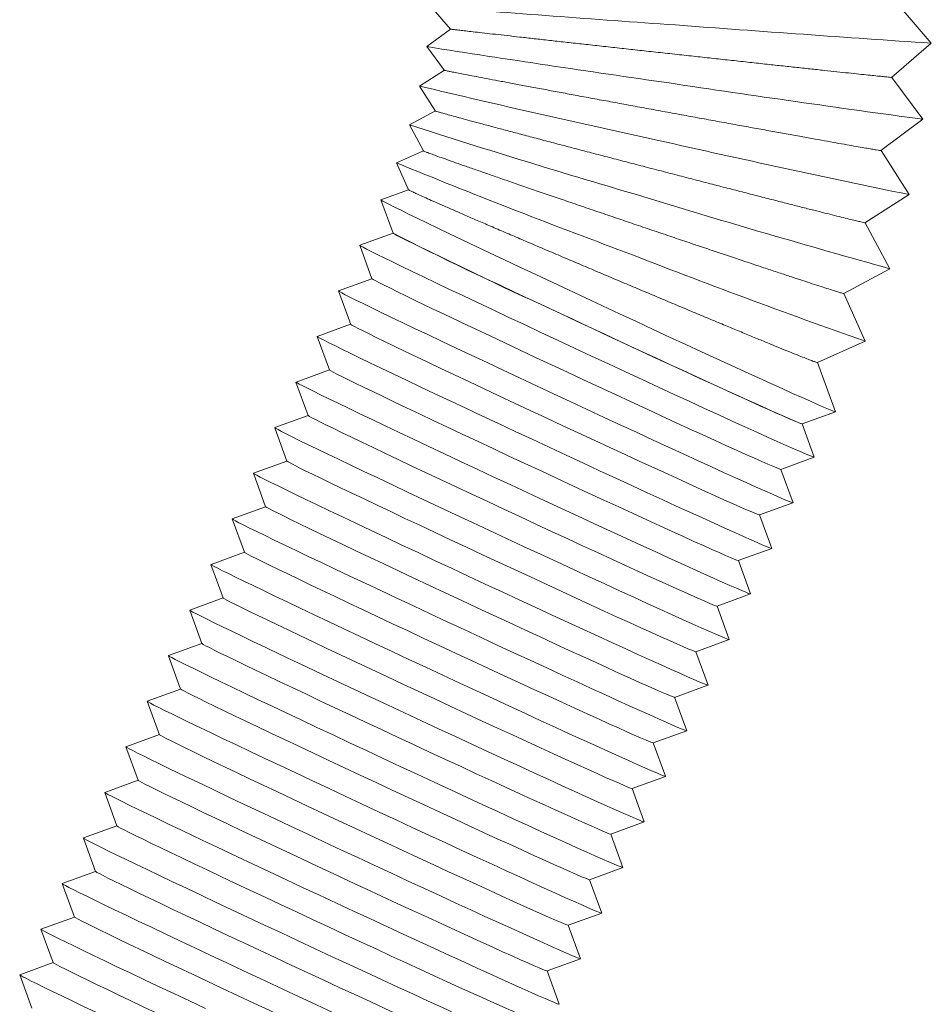
# Model space of a CAD drawing. Units: inches. Extents: x 168 to 357, y 194 to 391.
# Drawn here: x 305 to 314, y 304 to 314 of the extents above; entities that cross this region are included whole.
import ezdxf

# ---------------------------------------------------------------- set-up
doc = ezdxf.new("R2010")
doc.units = ezdxf.units.IN
doc.header["$MEASUREMENT"] = 0
doc.linetypes.add('SLD-Solid', pattern=[0])

msp = doc.modelspace()

# ---------------------------------------------------------------- linework, layer by layer
at = {"color": 7, "linetype": 'SLD-Solid', "lineweight": 15}
for p, q in [((314.0195, 313.3591), (313.6787, 313.7534)), ((309.0328, 313.7223), (309.2256, 313.4992)), ((309.2247, 313.5001), (308.9892, 313.3248)), ((313.6242, 313.0174), (314.0195, 313.3591)), ((308.9892, 313.3247), (309.1653, 313.0883)), ((309.1645, 313.0892), (308.917, 312.9314)), ((313.9364, 312.6003), (313.6252, 313.0183)), ((308.9169, 312.9313), (309.0752, 312.6829)), ((309.0747, 312.6838), (308.8163, 312.5444)), ((313.5173, 312.2882), (313.9364, 312.6002)), ((308.8163, 312.5442), (308.9563, 312.2845)), ((308.9556, 312.2859), (308.6879, 312.1658)), ((313.7985, 311.8495), (313.5184, 312.289)), ((308.6877, 312.1655), (308.8082, 311.8971)), ((308.8079, 311.8978), (308.5323, 311.7975)), ((308.5321, 311.797), (308.653, 311.4649)), ((313.358, 311.5688), (313.7984, 311.8494)), ((313.6063, 311.1108), (313.3589, 311.5694)), ((308.6529, 311.4652), (308.321, 311.3443)), ((308.3208, 311.3439), (308.4421, 311.0107)), ((313.1464, 310.8626), (313.6062, 311.1106)), ((308.442, 311.0109), (308.1091, 310.8897)), ((308.1089, 310.8893), (308.2302, 310.5561)), ((313.361, 310.388), (313.1476, 310.8633)), ((308.2301, 310.5564), (307.8972, 310.4352)), ((307.897, 310.4347), (308.0183, 310.1015)), ((312.8851, 310.1742), (313.3609, 310.3877)), ((313.0638, 309.685), (312.8856, 310.1744)), ((308.0182, 310.1018), (307.6853, 309.9806)), ((307.685, 309.9801), (307.8064, 309.6469)), ((307.8063, 309.6472), (307.4733, 309.526)), ((312.7314, 309.5636), (313.0636, 309.6845)), ((312.8526, 309.2318), (312.7317, 309.5637)), ((307.4731, 309.5256), (307.5945, 309.1923)), ((307.5944, 309.1926), (307.2614, 309.0714)), ((312.5191, 309.1101), (312.8523, 309.2314)), ((307.2612, 309.071), (307.3826, 308.7377)), ((312.6406, 308.7772), (312.5194, 309.1102)), ((312.3072, 308.6555), (312.6404, 308.7768)), ((307.3824, 308.738), (307.0495, 308.6168)), ((312.4287, 308.3226), (312.3075, 308.6556)), ((307.0493, 308.6164), (307.1706, 308.2832)), ((307.1705, 308.2834), (306.8376, 308.1622)), ((312.0952, 308.2009), (312.4285, 308.3222)), ((306.8373, 308.1618), (306.9587, 307.8286)), ((312.2168, 307.868), (312.0955, 308.201)), ((311.8833, 307.7463), (312.2166, 307.8676)), ((306.9586, 307.8289), (306.6257, 307.7076)), ((306.6254, 307.7072), (306.7468, 307.374)), ((312.0049, 307.4135), (311.8836, 307.7464)), ((306.7467, 307.3743), (306.4137, 307.2531)), ((311.6714, 307.2917), (312.0046, 307.413)), ((311.793, 306.9589), (311.6717, 307.2918)), ((306.4135, 307.2526), (306.5349, 306.9194)), ((306.5348, 306.9197), (306.2018, 306.7985)), ((311.4595, 306.8371), (311.7927, 306.9584)), ((306.2016, 306.798), (306.323, 306.4648)), ((311.581, 306.5043), (311.4598, 306.8372)), ((311.2476, 306.3825), (311.5808, 306.5039)), ((306.3229, 306.4651), (305.9899, 306.3439)), ((305.9897, 306.3435), (306.111, 306.0102)), ((311.3691, 306.0497), (311.2479, 306.3826)), ((306.1109, 306.0105), (305.778, 305.8893)), ((311.0357, 305.928), (311.3689, 306.0493)), ((311.1572, 305.5951), (311.036, 305.9281)), ((305.7778, 305.8889), (305.8991, 305.5556)), ((305.899, 305.5559), (305.566, 305.4347)), ((310.8237, 305.4734), (311.157, 305.5947)), ((305.5658, 305.4343), (305.6872, 305.1011)), ((310.9453, 305.1405), (310.824, 305.4735)), ((310.6118, 305.0188), (310.9451, 305.1401)), ((305.6871, 305.1013), (305.3541, 304.9801)), ((310.7333, 304.6859), (310.6121, 305.0189)), ((305.3539, 304.9797), (305.4753, 304.6465)), ((305.4752, 304.6468), (305.1422, 304.5255)), ((310.3999, 304.5642), (310.7331, 304.6855)), ((305.142, 304.5251), (305.2633, 304.1919)), ((310.5214, 304.2314), (310.4002, 304.5643)), ((310.188, 304.1096), (310.5212, 304.2309)), ((305.2633, 304.1922), (304.9303, 304.071)), ((304.9301, 304.0705), (305.0514, 303.7373)), ((310.3095, 303.7768), (310.1883, 304.1097))]:
    msp.add_line(p, q, dxfattribs=at)
at = {"color": 7, "linetype": 'SLD-Solid', "lineweight": 15, "flags": 128}
for points in [[(308.5323, 311.7975), (308.5348, 311.7946), (308.5495, 311.7857), (308.5767, 311.771), (308.6164, 311.7506), (308.6683, 311.7245), (308.732, 311.6929), (308.8074, 311.656), (308.8938, 311.614), (308.991, 311.567), (309.0982, 311.5155), (309.2149, 311.4596), (309.3405, 311.3997), (309.4742, 311.3362), (309.6154, 311.2693), (309.7631, 311.1994), (309.9166, 311.127), (310.0751, 311.0524), (310.2376, 310.9761), (310.4032, 310.8985), (310.5711, 310.82), (310.7402, 310.741)], [(308.653, 311.4649), (308.6559, 311.4624), (308.6706, 311.4536), (308.6978, 311.439), (308.7374, 311.4188), (308.789, 311.3929), (308.8523, 311.3617), (308.9269, 311.3252), (309.0125, 311.2837), (309.1084, 311.2375), (309.214, 311.1868), (309.3288, 311.132), (309.452, 311.0733), (309.5828, 311.0113), (309.7205, 310.9461), (309.8641, 310.8783), (310.0129, 310.8083), (310.1659, 310.7364), (310.3221, 310.6632), (310.4806, 310.589), (310.6403, 310.5144), (310.8005, 310.4398), (310.9599, 310.3657), (311.1177, 310.2924), (311.2729, 310.2206), (311.4244, 310.1505), (311.5716, 310.0827), (311.7132, 310.0176), (311.8486, 309.9555), (311.9768, 309.8969), (312.0971, 309.842), (312.2087, 309.7914), (312.3111, 309.7451), (312.4034, 309.7037), (312.4852, 309.6672), (312.5559, 309.6359), (312.6151, 309.6101), (312.6625, 309.5898), (312.6977, 309.5752), (312.7206, 309.5665), (312.7309, 309.5635), (312.7314, 309.5636)], [(308.321, 311.3443), (308.3212, 311.3433), (308.331, 311.3367), (308.3533, 311.3243), (308.3882, 311.3061), (308.4353, 311.2822), (308.4944, 311.2528), (308.5653, 311.2179), (308.6475, 311.1778), (308.7405, 311.1328), (308.8439, 311.083), (308.9569, 311.0288), (309.0792, 310.9704), (309.2098, 310.9083), (309.3481, 310.8426), (309.4934, 310.7739), (309.6448, 310.7024), (309.8014, 310.6286), (309.9624, 310.5529)], [(308.4421, 311.0107), (308.4434, 311.0094), (308.4553, 311.0019), (308.4796, 310.9887), (308.5163, 310.9697), (308.5651, 310.9452), (308.6258, 310.9151), (308.6979, 310.8798), (308.7809, 310.8395), (308.8745, 310.7944), (308.9779, 310.7447), (309.0906, 310.6908), (309.2119, 310.633), (309.341, 310.5717), (309.4771, 310.5073), (309.6194, 310.4401), (309.7671, 310.3705), (309.9191, 310.2991), (310.0746, 310.2261), (310.2326, 310.1522), (310.3921, 310.0777), (310.5522, 310.003), (310.7118, 309.9288), (310.87, 309.8553), (311.0258, 309.7831), (311.1783, 309.7127), (311.3264, 309.6443), (311.4693, 309.5786), (311.6061, 309.5158), (311.736, 309.4563), (311.8582, 309.4006), (311.9719, 309.349), (312.0763, 309.3017), (312.1709, 309.2591), (312.2552, 309.2215), (312.3284, 309.189), (312.3903, 309.162), (312.4404, 309.1404), (312.4784, 309.1245), (312.5042, 309.1144), (312.5174, 309.1101), (312.5191, 309.1101)], [(308.1091, 310.8897), (308.1093, 310.8887), (308.1191, 310.8822), (308.1414, 310.8697), (308.1762, 310.8515), (308.2234, 310.8276), (308.2825, 310.7982), (308.3534, 310.7633), (308.4356, 310.7232), (308.5286, 310.6782), (308.6319, 310.6284), (308.745, 310.5742), (308.8672, 310.5159), (308.9979, 310.4537), (309.1362, 310.388), (309.2815, 310.3193), (309.4328, 310.2478), (309.5895, 310.174), (309.7505, 310.0984)], [(310.1305, 310.753), (310.286, 310.6801), (310.4441, 310.6061), (310.6036, 310.5315), (310.7638, 310.4569), (310.9235, 310.3826), (311.0817, 310.3091), (311.2376, 310.2369), (311.3901, 310.1664), (311.5382, 310.098), (311.6812, 310.0323), (311.8181, 309.9694), (311.9481, 309.91), (312.0703, 309.8543), (312.184, 309.8026), (312.2885, 309.7553), (312.3832, 309.7127), (312.4674, 309.6751), (312.5407, 309.6426), (312.6026, 309.6155), (312.6527, 309.594), (312.6907, 309.5781), (312.7164, 309.568), (312.7297, 309.5637), (312.7314, 309.5636)], [(310.7402, 310.741), (310.9096, 310.662), (311.0785, 310.5835), (311.2457, 310.5059), (311.4104, 310.4296), (311.5717, 310.355), (311.7287, 310.2826), (311.8805, 310.2127), (312.0262, 310.1458), (312.1651, 310.0822), (312.2963, 310.0224), (312.4192, 309.9665), (312.5329, 309.915), (312.637, 309.868), (312.7308, 309.826), (312.8137, 309.7891), (312.8854, 309.7575), (312.9454, 309.7314), (312.9935, 309.7109), (313.0292, 309.6963), (313.0525, 309.6874), (313.0631, 309.6845), (313.0638, 309.685)], [(308.2302, 310.5561), (308.2314, 310.5548), (308.2433, 310.5473), (308.2677, 310.5341), (308.3044, 310.5151), (308.3532, 310.4906), (308.4139, 310.4606), (308.4859, 310.4253), (308.569, 310.3849), (308.6625, 310.3398), (308.766, 310.2901), (308.8787, 310.2362), (309, 310.1784), (309.1291, 310.1171), (309.2652, 310.0527), (309.4075, 309.9855), (309.5551, 309.9159), (309.7072, 309.8445), (309.8627, 309.7715), (310.0207, 309.6976), (310.1802, 309.6231), (310.3403, 309.5485), (310.4999, 309.4742), (310.6581, 309.4007), (310.8139, 309.3286), (310.9663, 309.2581), (311.1145, 309.1897), (311.2574, 309.124), (311.3942, 309.0612), (311.5241, 309.0017), (311.6463, 308.946), (311.7599, 308.8944), (311.8644, 308.8471), (311.959, 308.8046), (312.0432, 308.7669), (312.1165, 308.7345), (312.1784, 308.7074), (312.2285, 308.6858), (312.2665, 308.6699), (312.2922, 308.6598), (312.3055, 308.6556), (312.3072, 308.6555)], [(309.9624, 310.5529), (310.127, 310.4758), (310.294, 310.3976), (310.4628, 310.3187), (310.6322, 310.2397), (310.8014, 310.161), (310.9693, 310.0829), (311.1352, 310.0061), (311.2979, 309.9307), (311.4567, 309.8574), (311.6106, 309.7865), (311.7588, 309.7184), (311.9005, 309.6535), (312.0348, 309.5921), (312.161, 309.5347), (312.2783, 309.4814), (312.3863, 309.4327), (312.4841, 309.3887), (312.5714, 309.3497), (312.6475, 309.316), (312.7122, 309.2878), (312.7649, 309.2651), (312.8054, 309.2481), (312.8336, 309.237), (312.8492, 309.2318), (312.8526, 309.2318)], [(307.8972, 310.4352), (307.8974, 310.4341), (307.9071, 310.4276), (307.9295, 310.4152), (307.9643, 310.397), (308.0115, 310.373), (308.0706, 310.3436), (308.1415, 310.3087), (308.2237, 310.2687), (308.3167, 310.2236), (308.42, 310.1738), (308.5331, 310.1196), (308.6553, 310.0613), (308.786, 309.9991), (308.9243, 309.9335), (309.0695, 309.8647), (309.2209, 309.7932), (309.3776, 309.7195), (309.5386, 309.6438)], [(308.0183, 310.1015), (308.0195, 310.1002), (308.0314, 310.0928), (308.0558, 310.0795), (308.0925, 310.0606), (308.1413, 310.036), (308.202, 310.006), (308.274, 309.9707), (308.3571, 309.9303), (308.4506, 309.8852), (308.5541, 309.8355), (308.6668, 309.7816), (308.7881, 309.7239), (308.9171, 309.6626), (309.0533, 309.5981), (309.1956, 309.5309), (309.3432, 309.4613), (309.4952, 309.3899), (309.6507, 309.317), (309.8087, 309.243), (309.9683, 309.1685), (310.1283, 309.0939), (310.288, 309.0196), (310.4461, 308.9462), (310.602, 308.874), (310.7544, 308.8035), (310.9026, 308.7352), (311.0455, 308.6694), (311.1823, 308.6066), (311.3122, 308.5472), (311.4344, 308.4914), (311.548, 308.4398), (311.6525, 308.3925), (311.7471, 308.35), (311.8313, 308.3123), (311.9046, 308.2799), (311.9665, 308.2528), (312.0166, 308.2312), (312.0546, 308.2154), (312.0803, 308.2052), (312.0936, 308.201), (312.0952, 308.2009)], [(309.7505, 310.0984), (309.915, 310.0212), (310.0821, 309.943), (310.2509, 309.8641), (310.4203, 309.7851), (310.5895, 309.7064), (310.7574, 309.6284), (310.9232, 309.5515), (311.086, 309.4762), (311.2448, 309.4028), (311.3987, 309.332), (311.5469, 309.2639), (311.6885, 309.1989), (311.8228, 309.1376), (311.949, 309.0801), (312.0664, 309.0268), (312.1743, 308.9781), (312.2722, 308.9341), (312.3595, 308.8951), (312.4356, 308.8615), (312.5002, 308.8332), (312.553, 308.8105), (312.5935, 308.7936), (312.6217, 308.7824), (312.6373, 308.7772), (312.6406, 308.7772)], [(307.6853, 309.9806), (307.6855, 309.9795), (307.6952, 309.973), (307.7175, 309.9606), (307.7524, 309.9424), (307.7995, 309.9185), (307.8587, 309.889), (307.9296, 309.8541), (308.0118, 309.8141), (308.1048, 309.769), (308.2081, 309.7193), (308.3212, 309.665), (308.4434, 309.6067), (308.574, 309.5445), (308.7124, 309.4789), (308.8576, 309.4101), (309.009, 309.3387), (309.1656, 309.2649), (309.3267, 309.1892)], [(307.8064, 309.6469), (307.8076, 309.6456), (307.8195, 309.6382), (307.8439, 309.6249), (307.8806, 309.606), (307.9294, 309.5814), (307.9901, 309.5514), (308.0621, 309.5161), (308.1452, 309.4757), (308.2387, 309.4306), (308.3422, 309.3809), (308.4548, 309.3271), (308.5762, 309.2693), (308.7052, 309.208), (308.8414, 309.1435), (308.9837, 309.0763), (309.1313, 309.0068), (309.2833, 308.9353), (309.4388, 308.8624), (309.5968, 308.7884), (309.7563, 308.7139), (309.9164, 308.6393), (310.076, 308.565), (310.2342, 308.4916), (310.39, 308.4194), (310.5425, 308.3489), (310.6906, 308.2806), (310.8335, 308.2148), (310.9704, 308.152), (311.1003, 308.0926), (311.2224, 308.0369), (311.3361, 307.9852), (311.4406, 307.938), (311.5352, 307.8954), (311.6194, 307.8577), (311.6927, 307.8253), (311.7546, 307.7982), (311.8047, 307.7766), (311.8427, 307.7608), (311.8684, 307.7507), (311.8816, 307.7464), (311.8833, 307.7463)], [(309.5386, 309.6438), (309.7031, 309.5666), (309.8702, 309.4884), (310.039, 309.4096), (310.2084, 309.3305), (310.3775, 309.2518), (310.5455, 309.1738), (310.7113, 309.0969), (310.8741, 309.0216), (311.0329, 308.9483), (311.1868, 308.8774), (311.335, 308.8093), (311.4766, 308.7443), (311.6109, 308.683), (311.7371, 308.6255), (311.8545, 308.5722), (311.9624, 308.5235), (312.0603, 308.4795), (312.1475, 308.4406), (312.2237, 308.4069), (312.2883, 308.3786), (312.3411, 308.3559), (312.3816, 308.339), (312.4098, 308.3278), (312.4254, 308.3226), (312.4287, 308.3226)], [(307.4733, 309.526), (307.4736, 309.5249), (307.4833, 309.5184), (307.5056, 309.506), (307.5405, 309.4878), (307.5876, 309.4639), (307.6468, 309.4344), (307.7177, 309.3995), (307.7998, 309.3595), (307.8928, 309.3144), (307.9962, 309.2647), (308.1093, 309.2105), (308.2315, 309.1521), (308.3621, 309.0899), (308.5005, 309.0243), (308.6457, 308.9555), (308.7971, 308.8841), (308.9537, 308.8103), (309.1148, 308.7346)], [(307.5945, 309.1923), (307.5957, 309.191), (307.6076, 309.1836), (307.6319, 309.1704), (307.6687, 309.1514), (307.7175, 309.1268), (307.7781, 309.0968), (307.8502, 309.0615), (307.9332, 309.0212), (308.0268, 308.976), (308.1302, 308.9264), (308.2429, 308.8725), (308.3642, 308.8147), (308.4933, 308.7534), (308.6294, 308.6889), (308.7718, 308.6217), (308.9194, 308.5522), (309.0714, 308.4807), (309.2269, 308.4078), (309.3849, 308.3338), (309.5444, 308.2593), (309.7045, 308.1847), (309.8641, 308.1104), (310.0223, 308.037), (310.1781, 307.9648), (310.3306, 307.8943), (310.4787, 307.826), (310.6216, 307.7602), (310.7585, 307.6974), (310.8884, 307.638), (311.0105, 307.5823), (311.1242, 307.5306), (311.2286, 307.4834), (311.3233, 307.4408), (311.4075, 307.4032), (311.4808, 307.3707), (311.5426, 307.3436), (311.5927, 307.3221), (311.6308, 307.3062), (311.6565, 307.2961), (311.6697, 307.2918), (311.6714, 307.2917)], [(309.3267, 309.1892), (309.4912, 309.112), (309.6583, 309.0338), (309.827, 308.955), (309.9964, 308.876), (310.1656, 308.7972), (310.3336, 308.7192), (310.4994, 308.6423), (310.6622, 308.567), (310.821, 308.4937), (310.9749, 308.4228), (311.1231, 308.3547), (311.2647, 308.2898), (311.399, 308.2284), (311.5252, 308.1709), (311.6426, 308.1177), (311.7505, 308.0689), (311.8483, 308.0249), (311.9356, 307.986), (312.0118, 307.9523), (312.0764, 307.924), (312.1291, 307.9013), (312.1697, 307.8844), (312.1978, 307.8733), (312.2134, 307.868), (312.2168, 307.868)], [(307.2614, 309.0714), (307.2616, 309.0704), (307.2714, 309.0638), (307.2937, 309.0514), (307.3286, 309.0332), (307.3757, 309.0093), (307.4349, 308.9798), (307.5057, 308.945), (307.5879, 308.9049), (307.6809, 308.8599), (307.7843, 308.8101), (307.8974, 308.7559), (308.0196, 308.6975), (308.1502, 308.6353), (308.2885, 308.5697), (308.4338, 308.501), (308.5852, 308.4295), (308.7418, 308.3557), (308.9028, 308.28)], [(307.3826, 308.7377), (307.3838, 308.7364), (307.3957, 308.729), (307.42, 308.7158), (307.4567, 308.6968), (307.5056, 308.6722), (307.5662, 308.6422), (307.6383, 308.6069), (307.7213, 308.5666), (307.8149, 308.5214), (307.9183, 308.4718), (308.031, 308.4179), (308.1523, 308.3601), (308.2814, 308.2988), (308.4175, 308.2344), (308.5599, 308.1671), (308.7074, 308.0976), (308.8595, 308.0261), (309.015, 307.9532), (309.173, 307.8793), (309.3325, 307.8047), (309.4926, 307.7301), (309.6522, 307.6559), (309.8104, 307.5824), (309.9662, 307.5102), (310.1186, 307.4397), (310.2668, 307.3714), (310.4097, 307.3056), (310.5465, 307.2428), (310.6764, 307.1834), (310.7986, 307.1277), (310.9122, 307.0761), (311.0167, 307.0288), (311.1113, 306.9862), (311.1956, 306.9486), (311.2689, 306.9161), (311.3307, 306.889), (311.3808, 306.8675), (311.4189, 306.8516), (311.4446, 306.8415), (311.4578, 306.8372), (311.4595, 306.8371)], [(309.1148, 308.7346), (309.2793, 308.6574), (309.4464, 308.5792), (309.6151, 308.5004), (309.7845, 308.4214), (309.9537, 308.3426), (310.1217, 308.2646), (310.2875, 308.1877), (310.4503, 308.1124), (310.6091, 308.0391), (310.763, 307.9682), (310.9112, 307.9001), (311.0528, 307.8352), (311.1871, 307.7738), (311.3133, 307.7163), (311.4306, 307.6631), (311.5386, 307.6143), (311.6364, 307.5703), (311.7237, 307.5314), (311.7998, 307.4977), (311.8645, 307.4694), (311.9172, 307.4468), (311.9578, 307.4298), (311.9859, 307.4187), (312.0015, 307.4134), (312.0049, 307.4135)], [(307.0495, 308.6168), (307.0497, 308.6158), (307.0594, 308.6092), (307.0818, 308.5968), (307.1167, 308.5786), (307.1638, 308.5547), (307.2229, 308.5252), (307.2938, 308.4904), (307.376, 308.4503), (307.469, 308.4053), (307.5724, 308.3555), (307.6854, 308.3013), (307.8077, 308.2429), (307.9383, 308.1808), (308.0766, 308.1151), (308.2219, 308.0464), (308.3733, 307.9749), (308.5299, 307.9011), (308.6909, 307.8254)], [(307.1706, 308.2832), (307.1718, 308.2819), (307.1837, 308.2744), (307.2081, 308.2612), (307.2448, 308.2422), (307.2936, 308.2176), (307.3543, 308.1876), (307.4263, 308.1523), (307.5094, 308.112), (307.603, 308.0669), (307.7064, 308.0172), (307.8191, 307.9633), (307.9404, 307.9055), (308.0695, 307.8442), (308.2056, 307.7798), (308.3479, 307.7126), (308.4955, 307.643), (308.6476, 307.5716), (308.803, 307.4986), (308.961, 307.4247), (309.1206, 307.3502), (309.2806, 307.2755), (309.4403, 307.2013), (309.5985, 307.1278), (309.7543, 307.0556), (309.9067, 306.9852), (310.0549, 306.9168), (310.1978, 306.851), (310.3346, 306.7883), (310.4645, 306.7288), (310.5867, 306.6731), (310.7003, 306.6215), (310.8048, 306.5742), (310.8994, 306.5316), (310.9837, 306.494), (311.0569, 306.4615), (311.1188, 306.4344), (311.1689, 306.4129), (311.2069, 306.397), (311.2326, 306.3869), (311.2459, 306.3826), (311.2476, 306.3825)], [(308.9028, 308.28), (309.0674, 308.2029), (309.2344, 308.1246), (309.4032, 308.0458), (309.5726, 307.9668), (309.7418, 307.888), (309.9098, 307.81), (310.0756, 307.7331), (310.2383, 307.6578), (310.3971, 307.5845), (310.551, 307.5136), (310.6992, 307.4455), (310.8409, 307.3806), (310.9752, 307.3192), (311.1014, 307.2617), (311.2187, 307.2085), (311.3267, 307.1597), (311.4245, 307.1157), (311.5118, 307.0768), (311.5879, 307.0431), (311.6525, 307.0148), (311.7053, 306.9922), (311.7458, 306.9752), (311.774, 306.9641), (311.7896, 306.9588), (311.793, 306.9589)], [(306.8376, 308.1622), (306.8378, 308.1612), (306.8475, 308.1547), (306.8699, 308.1422), (306.9047, 308.124), (306.9519, 308.1001), (307.011, 308.0707), (307.0819, 308.0358), (307.1641, 307.9957), (307.2571, 307.9507), (307.3604, 307.9009), (307.4735, 307.8467), (307.5957, 307.7884), (307.7264, 307.7262), (307.8647, 307.6605), (308.01, 307.5918), (308.1613, 307.5203), (308.3179, 307.4465), (308.479, 307.3709)], [(306.9587, 307.8286), (306.9599, 307.8273), (306.9718, 307.8198), (306.9962, 307.8066), (307.0329, 307.7876), (307.0817, 307.7631), (307.1424, 307.733), (307.2144, 307.6978), (307.2975, 307.6574), (307.391, 307.6123), (307.4945, 307.5626), (307.6072, 307.5087), (307.7285, 307.4509), (307.8576, 307.3896), (307.9937, 307.3252), (308.136, 307.258), (308.2836, 307.1884), (308.4357, 307.117), (308.5911, 307.044), (308.7491, 306.9701), (308.9087, 306.8956), (309.0687, 306.821), (309.2284, 306.7467), (309.3865, 306.6732), (309.5424, 306.601), (309.6948, 306.5306), (309.8429, 306.4622), (309.9859, 306.3965), (310.1227, 306.3337), (310.2526, 306.2742), (310.3748, 306.2185), (310.4884, 306.1669), (310.5929, 306.1196), (310.6875, 306.0771), (310.7717, 306.0394), (310.845, 306.007), (310.9069, 305.9799), (310.957, 305.9583), (310.995, 305.9424), (311.0207, 305.9323), (311.0339, 305.9281), (311.0357, 305.928)], [(308.6909, 307.8254), (308.8554, 307.7483), (309.0225, 307.67), (309.1913, 307.5912), (309.3607, 307.5122), (309.5299, 307.4335), (309.6978, 307.3554), (309.8636, 307.2785), (310.0264, 307.2032), (310.1852, 307.1299), (310.3391, 307.059), (310.4873, 306.9909), (310.629, 306.926), (310.7632, 306.8646), (310.8894, 306.8072), (311.0068, 306.7539), (311.1147, 306.7051), (311.2126, 306.6612), (311.2999, 306.6222), (311.376, 306.5885), (311.4406, 306.5603), (311.4934, 306.5376), (311.5339, 306.5206), (311.5621, 306.5095), (311.5777, 306.5042), (311.581, 306.5043)], [(306.6257, 307.7076), (306.6259, 307.7066), (306.6356, 307.7001), (306.658, 307.6877), (306.6928, 307.6694), (306.74, 307.6455), (306.7991, 307.6161), (306.87, 307.5812), (306.9522, 307.5411), (307.0452, 307.4961), (307.1485, 307.4463), (307.2616, 307.3921), (307.3838, 307.3338), (307.5144, 307.2716), (307.6528, 307.206), (307.798, 307.1372), (307.9494, 307.0657), (308.106, 306.992), (308.2671, 306.9163)], [(306.7468, 307.374), (306.748, 307.3727), (306.7599, 307.3653), (306.7843, 307.352), (306.821, 307.333), (306.8698, 307.3085), (306.9304, 307.2785), (307.0025, 307.2432), (307.0856, 307.2028), (307.1791, 307.1577), (307.2825, 307.108), (307.3952, 307.0541), (307.5165, 306.9964), (307.6456, 306.935), (307.7817, 306.8706), (307.9241, 306.8034), (308.0717, 306.7338), (308.2237, 306.6624), (308.3792, 306.5895), (308.5372, 306.5155), (308.6967, 306.441), (308.8568, 306.3664), (309.0164, 306.2921), (309.1746, 306.2186), (309.3305, 306.1465), (309.4829, 306.076), (309.631, 306.0076), (309.774, 305.9419), (309.9108, 305.8791), (310.0407, 305.8197), (310.1628, 305.7639), (310.2765, 305.7123), (310.381, 305.665), (310.4756, 305.6225), (310.5598, 305.5848), (310.6331, 305.5524), (310.695, 305.5253), (310.745, 305.5037), (310.7831, 305.4878), (310.8088, 305.4777), (310.822, 305.4735), (310.8237, 305.4734)], [(308.479, 307.3709), (308.6435, 307.2937), (308.8106, 307.2155), (308.9793, 307.1366), (309.1488, 307.0576), (309.318, 306.9789), (309.4859, 306.9008), (309.6517, 306.824), (309.8145, 306.7487), (309.9733, 306.6753), (310.1272, 306.6044), (310.2754, 306.5363), (310.417, 306.4714), (310.5513, 306.4101), (310.6775, 306.3526), (310.7949, 306.2993), (310.9028, 306.2506), (311.0007, 306.2066), (311.0879, 306.1676), (311.1641, 306.1339), (311.2287, 306.1057), (311.2815, 306.083), (311.322, 306.0661), (311.3502, 306.0549), (311.3658, 306.0497), (311.3691, 306.0497)], [(306.4137, 307.2531), (306.4139, 307.252), (306.4237, 307.2455), (306.446, 307.2331), (306.4809, 307.2149), (306.528, 307.191), (306.5872, 307.1615), (306.6581, 307.1266), (306.7402, 307.0866), (306.8333, 307.0415), (306.9366, 306.9918), (307.0497, 306.9375), (307.1719, 306.8792), (307.3025, 306.817), (307.4408, 306.7514), (307.5861, 306.6826), (307.7375, 306.6112), (307.8941, 306.5374), (308.0552, 306.4617)], [(306.5349, 306.9194), (306.5361, 306.9181), (306.548, 306.9107), (306.5723, 306.8974), (306.6091, 306.8785), (306.6579, 306.8539), (306.7185, 306.8239), (306.7906, 306.7886), (306.8737, 306.7482), (306.9672, 306.7031), (307.0706, 306.6534), (307.1833, 306.5995), (307.3046, 306.5418), (307.4337, 306.4805), (307.5698, 306.416), (307.7122, 306.3488), (307.8598, 306.2793), (308.0118, 306.2078), (308.1673, 306.1349), (308.3253, 306.0609), (308.4848, 305.9864), (308.6449, 305.9118), (308.8045, 305.8375), (308.9627, 305.7641), (309.1185, 305.6919), (309.2709, 305.6214), (309.4191, 305.5531), (309.562, 305.4873), (309.6989, 305.4245), (309.8288, 305.3651), (309.9509, 305.3094), (310.0646, 305.2577), (310.169, 305.2105), (310.2637, 305.1679), (310.3479, 305.1302), (310.4212, 305.0978), (310.483, 305.0707), (310.5331, 305.0491), (310.5712, 305.0333), (310.5969, 305.0232), (310.6101, 305.0189), (310.6118, 305.0188)], [(308.2671, 306.9163), (308.4316, 306.8391), (308.5987, 306.7609), (308.7674, 306.682), (308.9369, 306.603), (309.106, 306.5243), (309.274, 306.4463), (309.4398, 306.3694), (309.6026, 306.2941), (309.7614, 306.2208), (309.9153, 306.1499), (310.0635, 306.0818), (310.2051, 306.0168), (310.3394, 305.9555), (310.4656, 305.898), (310.583, 305.8447), (310.6909, 305.796), (310.7888, 305.752), (310.876, 305.713), (310.9522, 305.6794), (311.0168, 305.6511), (311.0695, 305.6284), (311.1101, 305.6115), (311.1382, 305.6003), (311.1538, 305.5951), (311.1572, 305.5951)], [(306.2018, 306.7985), (306.202, 306.7974), (306.2118, 306.7909), (306.2341, 306.7785), (306.269, 306.7603), (306.3161, 306.7364), (306.3753, 306.7069), (306.4462, 306.672), (306.5283, 306.632), (306.6213, 306.5869), (306.7247, 306.5372), (306.8378, 306.483), (306.96, 306.4246), (307.0906, 306.3624), (307.2289, 306.2968), (307.3742, 306.228), (307.5256, 306.1566), (307.6822, 306.0828), (307.8432, 306.0071)], [(306.323, 306.4648), (306.3242, 306.4635), (306.3361, 306.4561), (306.3604, 306.4428), (306.3972, 306.4239), (306.446, 306.3993), (306.5066, 306.3693), (306.5787, 306.334), (306.6617, 306.2937), (306.7553, 306.2485), (306.8587, 306.1988), (306.9714, 306.145), (307.0927, 306.0872), (307.2218, 306.0259), (307.3579, 305.9614), (307.5002, 305.8942), (307.6479, 305.8247), (307.7999, 305.7532), (307.9554, 305.6803), (308.1134, 305.6063), (308.2729, 305.5318), (308.4329, 305.4572), (308.5926, 305.3829), (308.7508, 305.3095), (308.9066, 305.2373), (309.059, 305.1668), (309.2072, 305.0985), (309.3501, 305.0327), (309.4869, 304.9699), (309.6168, 304.9105), (309.739, 304.8548), (309.8526, 304.8031), (309.9571, 304.7559), (310.0518, 304.7133), (310.136, 304.6757), (310.2092, 304.6432), (310.2711, 304.6161), (310.3212, 304.5946), (310.3593, 304.5787), (310.3849, 304.5686), (310.3982, 304.5643), (310.3999, 304.5642)], [(308.0552, 306.4617), (308.2197, 306.3845), (308.3868, 306.3063), (308.5555, 306.2275), (308.7249, 306.1484), (308.8941, 306.0697), (309.0621, 305.9917), (309.2279, 305.9148), (309.3906, 305.8395), (309.5494, 305.7662), (309.7034, 305.6953), (309.8516, 305.6272), (309.9932, 305.5623), (310.1275, 305.5009), (310.2537, 305.4434), (310.371, 305.3901), (310.479, 305.3414), (310.5768, 305.2974), (310.6641, 305.2585), (310.7402, 305.2248), (310.8049, 305.1965), (310.8576, 305.1738), (310.8982, 305.1569), (310.9263, 305.1457), (310.9419, 305.1405), (310.9453, 305.1405)], [(305.9899, 306.3439), (305.9901, 306.3429), (305.9998, 306.3363), (306.0222, 306.3239), (306.0571, 306.3057), (306.1042, 306.2818), (306.1634, 306.2523), (306.2342, 306.2175), (306.3164, 306.1774), (306.4094, 306.1323), (306.5128, 306.0826), (306.6258, 306.0284), (306.748, 305.97), (306.8787, 305.9078), (307.017, 305.8422), (307.1623, 305.7735), (307.3136, 305.702), (307.4703, 305.6282), (307.6313, 305.5525)], [(306.111, 306.0102), (306.1123, 306.0089), (306.1242, 306.0015), (306.1485, 305.9883), (306.1852, 305.9693), (306.2341, 305.9447), (306.2947, 305.9147), (306.3667, 305.8794), (306.4498, 305.8391), (306.5434, 305.7939), (306.6468, 305.7443), (306.7595, 305.6904), (306.8808, 305.6326), (307.0099, 305.5713), (307.146, 305.5068), (307.2883, 305.4396), (307.4359, 305.3701), (307.588, 305.2986), (307.7435, 305.2257), (307.9014, 305.1518), (308.061, 305.0772), (308.221, 305.0026), (308.3807, 304.9283), (308.5389, 304.8549), (308.6947, 304.7827), (308.8471, 304.7122), (308.9953, 304.6439), (309.1382, 304.5781), (309.275, 304.5153), (309.4049, 304.4559), (309.5271, 304.4002), (309.6407, 304.3485), (309.7452, 304.3013), (309.8398, 304.2587), (309.9241, 304.2211), (309.9973, 304.1886), (310.0592, 304.1615), (310.1093, 304.14), (310.1473, 304.1241), (310.173, 304.114), (310.1862, 304.1097), (310.188, 304.1096)], [(307.8432, 306.0071), (308.0077, 305.9299), (308.1749, 305.8517), (308.3436, 305.7729), (308.513, 305.6939), (308.6822, 305.6151), (308.8501, 305.5371), (309.016, 305.4602), (309.1787, 305.3849), (309.3375, 305.3116), (309.4915, 305.2407), (309.6396, 305.1726), (309.7813, 305.1077), (309.9155, 305.0463), (310.0417, 304.9888), (310.1591, 304.9356), (310.267, 304.8868), (310.3649, 304.8428), (310.4522, 304.8039), (310.5283, 304.7702), (310.5929, 304.7419), (310.6457, 304.7192), (310.6862, 304.7023), (310.7144, 304.6912), (310.73, 304.6859), (310.7333, 304.6859)], [(305.778, 305.8893), (305.7782, 305.8883), (305.7879, 305.8817), (305.8103, 305.8693), (305.8451, 305.8511), (305.8923, 305.8272), (305.9514, 305.7977), (306.0223, 305.7629), (306.1045, 305.7228), (306.1975, 305.6778), (306.3008, 305.628), (306.4139, 305.5738), (306.5361, 305.5154), (306.6667, 305.4533), (306.8051, 305.3876), (306.9504, 305.3189), (307.1017, 305.2474), (307.2584, 305.1736), (307.4194, 305.0979)], [(305.8991, 305.5556), (305.9003, 305.5544), (305.9122, 305.5469), (305.9366, 305.5337), (305.9733, 305.5147), (306.0221, 305.4901), (306.0827, 305.4601), (306.1548, 305.4248), (306.2379, 305.3845), (306.3314, 305.3393), (306.4349, 305.2897), (306.5476, 305.2358), (306.6688, 305.178), (306.798, 305.1167), (306.9341, 305.0523), (307.0764, 304.985), (307.224, 304.9155), (307.3761, 304.844), (307.5315, 304.7711), (307.6895, 304.6972), (307.8491, 304.6227), (308.0091, 304.548), (308.1687, 304.4738), (308.327, 304.4003), (308.4828, 304.3281), (308.6352, 304.2576), (308.7833, 304.1893), (308.9263, 304.1235), (309.0631, 304.0607), (309.193, 304.0013), (309.3151, 303.9456), (309.4288, 303.894), (309.5333, 303.8467), (309.6279, 303.8041), (309.7121, 303.7665), (309.7854, 303.734), (309.8473, 303.7069), (309.8974, 303.6854), (309.9354, 303.6695), (309.9611, 303.6594), (309.9743, 303.6551), (309.9761, 303.655)], [(307.6313, 305.5525), (307.7958, 305.4753), (307.9629, 305.3971), (308.1317, 305.3183), (308.3011, 305.2393), (308.4703, 305.1605), (308.6382, 305.0825), (308.8041, 305.0056), (308.9668, 304.9303), (309.1256, 304.857), (309.2795, 304.7861), (309.4277, 304.718), (309.5694, 304.6531), (309.7036, 304.5917), (309.8298, 304.5342), (309.9472, 304.481), (310.0551, 304.4322), (310.153, 304.3882), (310.2402, 304.3493), (310.3164, 304.3156), (310.381, 304.2873), (310.4338, 304.2647), (310.4743, 304.2477), (310.5025, 304.2366), (310.5181, 304.2313), (310.5214, 304.2314)], [(305.566, 305.4347), (305.5663, 305.4337), (305.576, 305.4271), (305.5984, 305.4147), (305.6332, 305.3965), (305.6803, 305.3726), (305.7395, 305.3431), (305.8104, 305.3083), (305.8925, 305.2682), (305.9856, 305.2232), (306.0889, 305.1734), (306.202, 305.1192), (306.3242, 305.0608), (306.4548, 304.9987), (306.5931, 304.933), (306.7384, 304.8643), (306.8898, 304.7928), (307.0464, 304.719), (307.2075, 304.6433)], [(305.6872, 305.1011), (305.6884, 305.0998), (305.7003, 305.0923), (305.7247, 305.0791), (305.7614, 305.0601), (305.8102, 305.0356), (305.8708, 305.0055), (305.9429, 304.9702), (306.026, 304.9299), (306.1195, 304.8848), (306.2229, 304.8351), (306.3357, 304.7812), (306.4569, 304.7234), (306.5861, 304.6621), (306.7222, 304.5977), (306.8645, 304.5305), (307.0121, 304.4609), (307.1641, 304.3895), (307.3196, 304.3165), (307.4776, 304.2426), (307.6371, 304.1681), (307.7972, 304.0934), (307.9568, 304.0192), (308.115, 303.9457), (308.2708, 303.8735), (308.4233, 303.8031), (308.5714, 303.7347), (308.7144, 303.669), (308.8512, 303.6062), (308.9811, 303.5467), (309.1032, 303.491), (309.2169, 303.4394), (309.3214, 303.3921), (309.416, 303.3495), (309.5002, 303.3119), (309.5735, 303.2794), (309.6354, 303.2523), (309.6855, 303.2308), (309.7235, 303.2149), (309.7492, 303.2048), (309.7624, 303.2005), (309.7642, 303.2004)], [(307.4194, 305.0979), (307.5839, 305.0208), (307.751, 304.9425), (307.9197, 304.8637), (308.0892, 304.7847), (308.2583, 304.706), (308.4263, 304.6279), (308.5921, 304.551), (308.7549, 304.4757), (308.9137, 304.4024), (309.0676, 304.3315), (309.2158, 304.2634), (309.3574, 304.1985), (309.4917, 304.1371), (309.6179, 304.0797), (309.7353, 304.0264), (309.8432, 303.9776), (309.9411, 303.9337), (310.0283, 303.8947), (310.1045, 303.861), (310.1691, 303.8328), (310.2218, 303.8101), (310.2624, 303.7931), (310.2905, 303.782), (310.3061, 303.7767), (310.3095, 303.7768)], [(305.3541, 304.9801), (305.3543, 304.9791), (305.3641, 304.9726), (305.3864, 304.9601), (305.4213, 304.9419), (305.4684, 304.918), (305.5276, 304.8886), (305.5985, 304.8537), (305.6806, 304.8136), (305.7737, 304.7686), (305.877, 304.7188), (305.9901, 304.6646), (306.1123, 304.6063), (306.2429, 304.5441), (306.3812, 304.4784), (306.5265, 304.4097), (306.6779, 304.3382), (306.8345, 304.2645), (306.9956, 304.1888)], [(305.4753, 304.6465), (305.4765, 304.6452), (305.4884, 304.6377), (305.5128, 304.6245), (305.5495, 304.6055), (305.5983, 304.581), (305.6589, 304.5509), (305.731, 304.5157), (305.8141, 304.4753), (305.9076, 304.4302), (306.011, 304.3805), (306.1237, 304.3266), (306.245, 304.2688), (306.3741, 304.2075), (306.5102, 304.1431), (306.6525, 304.0759), (306.8002, 304.0063), (306.9522, 303.9349), (307.1077, 303.8619), (307.2657, 303.788), (307.4252, 303.7135), (307.5853, 303.6389), (307.7449, 303.5646), (307.9031, 303.4911), (308.0589, 303.4189), (308.2114, 303.3485), (308.3595, 303.2801), (308.5024, 303.2144), (308.6393, 303.1516), (308.7692, 303.0921), (308.8913, 303.0364), (309.005, 302.9848), (309.1095, 302.9375), (309.2041, 302.895), (309.2883, 302.8573), (309.3615, 302.8249), (309.4234, 302.7978), (309.4735, 302.7762), (309.5116, 302.7603), (309.5373, 302.7502), (309.5505, 302.746), (309.5522, 302.7459)], [(307.2075, 304.6433), (307.372, 304.5662), (307.5391, 304.488), (307.7078, 304.4091), (307.8772, 304.3301), (308.0464, 304.2514), (308.2144, 304.1733), (308.3802, 304.0964), (308.543, 304.0211), (308.7017, 303.9478), (308.8557, 303.8769), (309.0039, 303.8088), (309.1455, 303.7439), (309.2798, 303.6825), (309.406, 303.6251), (309.5234, 303.5718), (309.6313, 303.523), (309.7292, 303.4791), (309.8164, 303.4401), (309.8926, 303.4064), (309.9572, 303.3782), (310.0099, 303.3555), (310.0505, 303.3385), (310.0786, 303.3274), (310.0942, 303.3221), (310.0976, 303.3222)], [(305.1422, 304.5255), (305.1424, 304.5245), (305.1522, 304.518), (305.1745, 304.5056), (305.2094, 304.4873), (305.2565, 304.4634), (305.3157, 304.434), (305.3865, 304.3991), (305.4687, 304.359), (305.5617, 304.314), (305.6651, 304.2642), (305.7782, 304.21), (305.9003, 304.1517), (306.031, 304.0895), (306.1693, 304.0239), (306.3146, 303.9551), (306.4659, 303.8836), (306.6226, 303.8099), (306.7836, 303.7342)], [(305.2633, 304.1919), (305.2646, 304.1906), (305.2765, 304.1832), (305.3008, 304.1699), (305.3376, 304.151), (305.3864, 304.1264), (305.447, 304.0964), (305.5191, 304.0611), (305.6021, 304.0207), (305.6957, 303.9756), (305.7991, 303.9259), (305.9118, 303.872), (306.0331, 303.8143), (306.1622, 303.753), (306.2983, 303.6885), (306.4406, 303.6213), (306.5883, 303.5517), (306.7403, 303.4803), (306.8958, 303.4074), (307.0538, 303.3334), (307.2133, 303.2589), (307.3734, 303.1843), (307.533, 303.11), (307.6912, 303.0366), (307.847, 302.9644), (307.9994, 302.8939), (308.1476, 302.8256), (308.2905, 302.7598), (308.4274, 302.697), (308.5572, 302.6376), (308.6794, 302.5818), (308.7931, 302.5302), (308.8975, 302.4829), (308.9922, 302.4404), (309.0764, 302.4027), (309.1496, 302.3703), (309.2115, 302.3432), (309.2616, 302.3216), (309.2996, 302.3058), (309.3253, 302.2956), (309.3386, 302.2914), (309.3403, 302.2913)], [(306.9956, 304.1888), (307.1601, 304.1116), (307.3272, 304.0334), (307.4959, 303.9545), (307.6653, 303.8755), (307.8345, 303.7968), (308.0025, 303.7188), (308.1683, 303.6419), (308.331, 303.5666), (308.4898, 303.4933), (308.6438, 303.4223), (308.7919, 303.3542), (308.9336, 303.2893), (309.0679, 303.228), (309.194, 303.1705), (309.3115, 303.1172), (309.4194, 303.0685), (309.5172, 303.0245), (309.6045, 302.9855), (309.6806, 302.9518), (309.7453, 302.9236), (309.798, 302.9009), (309.8386, 302.884), (309.8667, 302.8728), (309.8823, 302.8676), (309.8857, 302.8676)], [(304.9303, 304.071), (304.9305, 304.0699), (304.9402, 304.0634), (304.9626, 304.051), (304.9974, 304.0328), (305.0446, 304.0089), (305.1038, 303.9794), (305.1746, 303.9445), (305.2568, 303.9045), (305.3498, 303.8594), (305.4531, 303.8097), (305.5662, 303.7554), (305.6884, 303.6971), (305.8191, 303.6349), (305.9574, 303.5693), (306.1027, 303.5005), (306.254, 303.4291), (306.4107, 303.3553), (306.5717, 303.2796)]]:
    msp.add_lwpolyline(points, dxfattribs=at)
at = {"color": 7, "linetype": 'SLD-Solid', "lineweight": 15}
for centre, radius, start, end in [((337.1364, 674.2276), 361.5991, 265.542442, 265.929447), ((338.99, 682.1702), 369.6555, 265.730257, 266.126676), ((336.9633, 491.6419), 180.4981, 261.084207, 261.859661), ((336.8156, 430.2972), 120.636, 256.628557, 257.789171), ((338.8581, 495.799), 184.8861, 261.460794, 262.253243), ((336.6103, 398.987), 90.8009, 252.175805, 253.718466), ((338.6445, 432.6588), 123.3378, 257.190821, 258.378398), ((336.418, 379.8784), 73.1707, 247.729532, 249.645005), ((338.3864, 400.469), 92.7305, 252.921782, 254.500696), ((325.7977, 345.1604), 37.8064, 243.03248, 245.51814), ((338.0868, 380.6716), 74.5061, 248.653952, 250.618051)]:
    msp.add_arc(centre, radius, start, end, dxfattribs=at)
for points, knots in [([(309.2264, 313.4999), (309.2265, 313.4998), (309.2269, 313.4995), (309.245, 313.4971), (309.2789, 313.4929), (309.3288, 313.487), (309.3929, 313.4795), (309.4711, 313.4705), (309.5641, 313.4599), (309.6704, 313.4479), (309.7882, 313.4347), (309.9173, 313.4202), (310.0584, 313.4044), (310.2095, 313.3876), (310.3677, 313.3701), (310.5334, 313.3517), (310.707, 313.3325), (310.8859, 313.3128), (311.0669, 313.2929), (311.2505, 313.2727), (311.4371, 313.2523), (311.6237, 313.2319), (311.8071, 313.2118), (311.9879, 313.1922), (312.1664, 313.1727), (312.3396, 313.154), (312.5046, 313.1361), (312.662, 313.1191), (312.8121, 313.103), (312.9521, 313.088), (313.0799, 313.0743), (313.1961, 313.0619), (313.3008, 313.0509), (313.3918, 313.0413), (313.468, 313.0334), (313.5299, 313.0271), (313.5775, 313.0223), (313.6088, 313.0194), (313.6242, 313.0181), (313.6235, 313.0184), (313.6233, 313.0185)], [0, 0, 0, 0, 0.018119, 0.044575, 0.071802, 0.099027, 0.125482, 0.151941, 0.179162, 0.206387, 0.232862, 0.25934, 0.286584, 0.313828, 0.340341, 0.366852, 0.394129, 0.421406, 0.447952, 0.47449, 0.501803, 0.529113, 0.555671, 0.582229, 0.609554, 0.636882, 0.663434, 0.689984, 0.717304, 0.744627, 0.771146, 0.797668, 0.824964, 0.852259, 0.878747, 0.905235, 0.932493, 0.959753, 0.986214, 1, 1, 1, 1]), ([(309.166, 313.0889), (309.1664, 313.0886), (309.1673, 313.088), (309.1864, 313.0838), (309.221, 313.0766), (309.2713, 313.0666), (309.3357, 313.0541), (309.4141, 313.0389), (309.5069, 313.0212), (309.6129, 313.0011), (309.7303, 312.9789), (309.8588, 312.9547), (309.9991, 312.9284), (310.1492, 312.9004), (310.3063, 312.8711), (310.4706, 312.8405), (310.6428, 312.8086), (310.8201, 312.7758), (310.9994, 312.7427), (311.1812, 312.7092), (311.3659, 312.6752), (311.5504, 312.6414), (311.7318, 312.6081), (311.9104, 312.5755), (312.0867, 312.5433), (312.2576, 312.5122), (312.4204, 312.4827), (312.5756, 312.4545), (312.7235, 312.4279), (312.8613, 312.4031), (312.987, 312.3805), (313.1012, 312.3602), (313.2038, 312.342), (313.293, 312.3263), (313.3674, 312.3133), (313.4277, 312.303), (313.4738, 312.2953), (313.5036, 312.2906), (313.5179, 312.2886), (313.5168, 312.2892), (313.5165, 312.2893)], [0, 0, 0, 0, 0.019529, 0.046013, 0.073265, 0.100518, 0.127003, 0.153487, 0.18074, 0.207991, 0.234499, 0.261005, 0.288279, 0.315553, 0.342092, 0.368632, 0.39594, 0.42325, 0.44982, 0.476386, 0.503729, 0.531071, 0.557656, 0.58424, 0.611599, 0.638956, 0.66553, 0.692107, 0.719461, 0.746808, 0.773358, 0.799905, 0.827232, 0.854554, 0.881069, 0.907584, 0.934872, 0.96216, 0.988649, 1, 1, 1, 1]), ([(309.0759, 312.6833), (309.0767, 312.6828), (309.0783, 312.6817), (309.0991, 312.6753), (309.1343, 312.6651), (309.1852, 312.6507), (309.2505, 312.6327), (309.3292, 312.6112), (309.421, 312.5864), (309.5264, 312.558), (309.6441, 312.5266), (309.7718, 312.4926), (309.9095, 312.4561), (310.058, 312.4168), (310.2148, 312.3754), (310.3773, 312.3327), (310.5456, 312.2885), (310.7205, 312.2427), (310.8989, 312.1961), (311.078, 312.1494), (311.258, 312.1026), (311.4396, 312.0554), (311.6195, 312.0088), (311.7949, 311.9634), (311.9663, 311.9192), (312.1339, 311.876), (312.295, 311.8347), (312.4467, 311.7958), (312.59, 311.7592), (312.7247, 311.7249), (312.8485, 311.6936), (312.9594, 311.6656), (313.0582, 311.6408), (313.1447, 311.6193), (313.2174, 311.6015), (313.275, 311.5875), (313.3185, 311.5773), (313.3463, 311.5712), (313.3592, 311.5687), (313.3577, 311.5696), (313.3574, 311.5698)], [0, 0, 0, 0, 0.0223008, 0.0488122, 0.0753194, 0.1026009, 0.1298804, 0.156398, 0.182913, 0.2101993, 0.2374841, 0.2640248, 0.2905673, 0.3178817, 0.3451895, 0.3717659, 0.3983438, 0.4256901, 0.4530356, 0.4796429, 0.5062476, 0.5336197, 0.5609983, 0.5876132, 0.6142234, 0.6416106, 0.6689947, 0.6955961, 0.7221954, 0.7495666, 0.776939, 0.8035081, 0.8300772, 0.8574177, 0.8847582, 0.9112933, 0.9378266, 0.9651354, 0.9924424, 1, 1, 1, 1]), ([(308.9575, 312.2851), (308.9575, 312.2848), (308.9576, 312.284), (308.9744, 312.2771), (309.0058, 312.265), (309.0528, 312.2476), (309.1139, 312.2255), (309.1882, 312.199), (309.2754, 312.1681), (309.3762, 312.1327), (309.489, 312.0933), (309.6119, 312.0505), (309.7448, 312.0045), (309.8883, 311.9549), (310.0402, 311.9026), (310.1979, 311.8485), (310.3616, 311.7924), (310.5318, 311.7342), (310.7058, 311.6749), (310.8806, 311.6153), (311.0567, 311.5555), (311.2345, 311.4953), (311.411, 311.4356), (311.5832, 311.3774), (311.7518, 311.3207), (311.917, 311.2651), (312.0759, 311.2119), (312.226, 311.1617), (312.3679, 311.1144), (312.5017, 311.07), (312.625, 311.0292), (312.7359, 310.9927), (312.8351, 310.9603), (312.9223, 310.9319), (312.9962, 310.9082), (313.0552, 310.8895), (313.1008, 310.8755), (313.1311, 310.8667), (313.1463, 310.8627), (313.1458, 310.8636), (313.1457, 310.8638)], [0, 0, 0, 0, 0.01674, 0.043276, 0.069812, 0.097121, 0.12443, 0.150973, 0.177516, 0.204828, 0.232139, 0.258707, 0.285276, 0.312614, 0.339952, 0.366555, 0.393158, 0.42053, 0.447903, 0.474536, 0.501166, 0.52857, 0.555971, 0.58261, 0.609251, 0.636664, 0.664084, 0.69071, 0.717335, 0.744736, 0.772139, 0.798738, 0.825335, 0.852705, 0.88008, 0.906642, 0.933205, 0.960542, 0.987876, 1, 1, 1, 1]), ([(308.8086, 311.8973), (308.8085, 311.8973), (308.8066, 311.8975), (308.8161, 311.8921), (308.8386, 311.8809), (308.8771, 311.8628), (308.9294, 311.839), (308.9949, 311.8096), (309.0732, 311.7749), (309.1649, 311.7346), (309.2687, 311.6893), (309.3827, 311.6397), (309.5069, 311.586), (309.6419, 311.5278), (309.7856, 311.4661), (309.9355, 311.4019), (310.0918, 311.3351), (310.255, 311.2655), (310.4225, 311.1943), (310.5914, 311.1226), (310.7622, 311.0502), (310.9353, 310.9771), (311.1078, 310.9044), (311.2768, 310.8333), (311.4428, 310.7635), (311.6061, 310.6951), (311.764, 310.6292), (311.9138, 310.5667), (312.0562, 310.5076), (312.1912, 310.4516), (312.3166, 310.4), (312.4301, 310.3533), (312.5327, 310.3114), (312.6242, 310.2743), (312.7027, 310.2427), (312.7673, 310.2171), (312.8187, 310.1972), (312.856, 310.1832), (312.8797, 310.175), (312.8833, 310.1746), (312.885, 310.1744)], [0, 0, 0, 0, 0.002626, 0.029191, 0.055758, 0.083093, 0.110431, 0.136996, 0.163565, 0.190902, 0.218241, 0.244833, 0.271424, 0.298784, 0.326144, 0.352768, 0.379394, 0.40679, 0.434189, 0.460843, 0.487494, 0.514924, 0.542349, 0.569021, 0.595685, 0.623128, 0.650568, 0.677225, 0.703883, 0.731314, 0.758748, 0.785374, 0.812004, 0.839409, 0.866812, 0.893405, 0.92, 0.947366, 0.974736, 1, 1, 1, 1])]:
    msp.add_open_spline(points, degree=3, knots=knots, dxfattribs=at)

doc.saveas('drawing.dxf')
